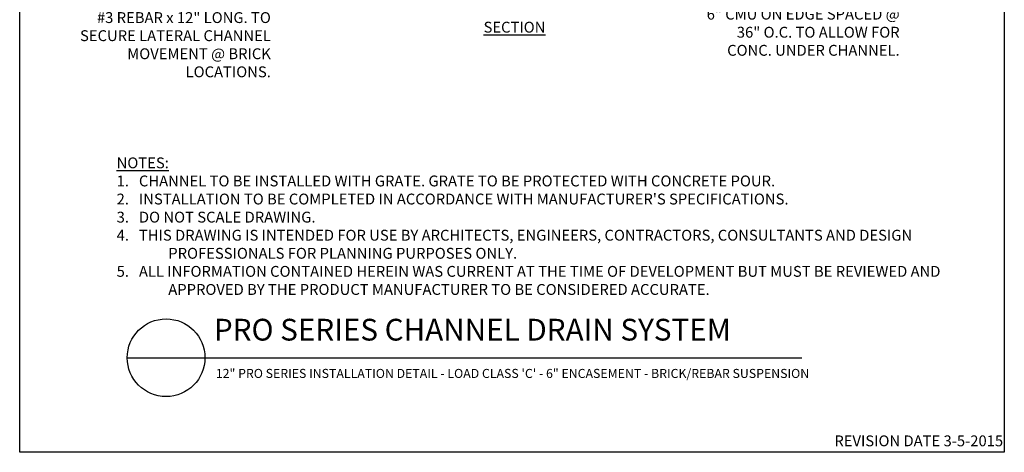
# Model space of a CAD drawing. Extents: x 0 to 216, y 0 to 280.
# Drawn here: x 0 to 216, y 0 to 95 of the extents above; entities that cross this region are included whole.
import ezdxf

# ---------------------------------------------------------------- set-up
doc = ezdxf.new("R2010")
doc.units = 0
doc.header["$LTSCALE"] = 10
doc.header["$MEASUREMENT"] = 0
for name, color, linetype in [('588-LOGO$0$CADdetails-7-VERYFINE', 7, 'CONTINUOUS'), ('588-LOGO$0$FRAME', 7, 'CONTINUOUS'), ('CADdetails-1-FINE', 1, 'CONTINUOUS'), ('CADdetails-2-FINELIGHT', 2, 'CONTINUOUS'), ('CADdetails-7-VERYFINE', 7, 'CONTINUOUS')]:
    doc.layers.add(name, color=color, linetype=linetype)
doc.styles.add('588-LOGO$0$CADdetails-NOTES', font='ARIALN.TTF', dxfattribs={"height": 2.38})
doc.styles.add('CADdetails-DETAILTITLE', font='ARIALN.TTF', dxfattribs={"height": 4.77})
doc.styles.add('CADdetails-DIMENSIONS', font='ARIALN.TTF', dxfattribs={"height": 2.38})
doc.styles.add('CADdetails-NOTES', font='ARIALN.TTF', dxfattribs={"height": 2.38})

msp = doc.modelspace()

# ---------------------------------------------------------------- linework, layer by layer
at = {"layer": '588-LOGO$0$FRAME'}
for p, q in [((0, 0), (0, 280)), ((216, 280), (216, 0)), ((216, 0), (0, 0))]:
    msp.add_line(p, q, dxfattribs=at)
at = {"layer": 'CADdetails-2-FINELIGHT'}
msp.add_line((23.594, 20.747), (171.557, 20.747), dxfattribs=at)
msp.add_circle((32.121, 20.747), 8.527, dxfattribs=at)

# ---------------------------------------------------------------- texts
at = {"layer": '588-LOGO$0$CADdetails-7-VERYFINE', "style": '588-LOGO$0$CADdetails-NOTES'}
msp.add_text('REVISION DATE 3-5-2015', height=2.38, dxfattribs=at).set_placement((178.717, 1.325))
at = {"layer": 'CADdetails-1-FINE', "insert": (43.029, 18.294), "char_height": 2.38, "width": 174.785, "attachment_point": 1, "style": 'CADdetails-NOTES'}
msp.add_mtext('{\\fTahoma|b0|i0|c0|p34;\\H0.8333x;12" PRO SERIES INSTALLATION DETAIL - LOAD CLASS \'C\' - 6" ENCASEMENT - BRICK/REBAR SUSPENSION }', dxfattribs=at)
at = {"layer": 'CADdetails-2-FINELIGHT', "insert": (101.754, 94.461), "char_height": 2.38, "attachment_point": 1, "style": 'CADdetails-NOTES'}
msp.add_mtext_dynamic_manual_height_columns('{\\LSECTION}', width=12.81455, gutter_width=11.9, heights=[0], dxfattribs=at)
at = {"layer": 'CADdetails-2-FINELIGHT', "insert": (42.61, 23.028), "char_height": 4.77, "width": 152.14854, "attachment_point": 7, "style": 'CADdetails-DETAILTITLE'}
msp.add_mtext('PRO SERIES CHANNEL DRAIN SYSTEM', dxfattribs=at)
at = {"layer": 'CADdetails-7-VERYFINE', "char_height": 2.38}
for s, insert, width, attachment_point, style in [('\\A1;6" CMU ON EDGE SPACED @ 36" O.C. TO ALLOW FOR CONC. UNDER CHANNEL.', (193.038, 97.32), 43.26946, 3, 'CADdetails-DIMENSIONS'), ('#3 REBAR x 12" LONG. TO SECURE LATERAL CHANNEL  MOVEMENT @ BRICK LOCATIONS. ', (55.1, 96.566), 43.71523, 3, 'CADdetails-DIMENSIONS'), ("\\pt11.9,14.28;{\\LNOTES:\\P}1.   CHANNEL TO BE INSTALLED WITH GRATE. GRATE TO BE PROTECTED WITH CONCRETE POUR.\\P2{\\C7;.}   INSTALLATION TO BE COMPLETED IN ACCORDANCE WITH MANUFACTURER'S SPECIFICATIONS. \\P\\ptz;3.   DO NOT SCALE DRAWING.\\P\\pi-4.76,l4.76;4.   THIS DRAWING IS INTENDED FOR USE BY ARCHITECTS, ENGINEERS, CONTRACTORS, CONSULTANTS AND DESIGN PROFESSIONALS FOR PLANNING PURPOSES ONLY.  \\P5.   ALL INFORMATION CONTAINED HEREIN WAS CURRENT AT THE TIME OF DEVELOPMENT BUT MUST BE REVIEWED AND APPROVED BY THE PRODUCT MANUFACTURER TO BE CONSIDERED ACCURATE.", (21.268, 34.537), 181.07907, 7, 'CADdetails-NOTES')]:
    msp.add_mtext(s, dxfattribs=dict(at, insert=insert, width=width, attachment_point=attachment_point, style=style))

doc.saveas('drawing.dxf')
